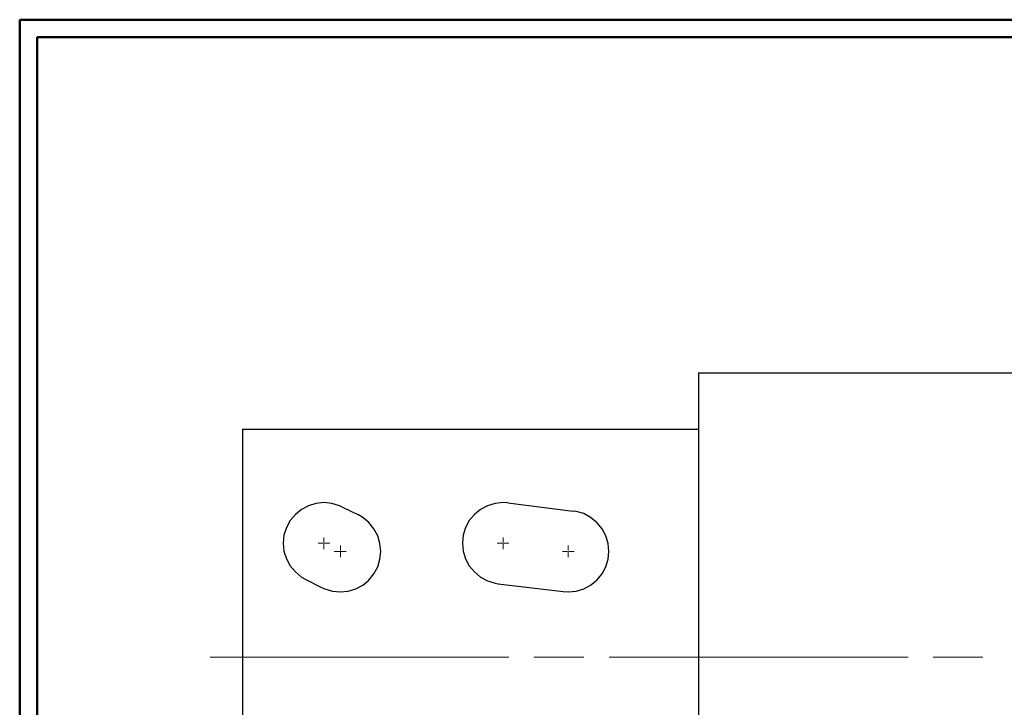
# Model space of a CAD drawing. Units: inches. Extents: x -3.57 to 3.55, y -2.65 to 2.89.
# Drawn here: x -3.57 to -1.41, y 1.25 to 2.76 of the extents above; entities that cross this region are included whole.
import ezdxf

# ---------------------------------------------------------------- set-up
doc = ezdxf.new("R2010")
doc.units = ezdxf.units.IN
doc.header["$MEASUREMENT"] = 0
doc.layers.add('Layer 1', color=7, linetype='Continuous')

msp = doc.modelspace()

# ---------------------------------------------------------------- linework, layer by layer
at = {"layer": 'Layer 1', "lineweight": 50}
for points in [[(-3.5667, 2.7597), (-3.5667, 2.7597), (-3.5667, -2.6458), (-3.5667, -2.6458)], [(3.5521, 2.7597), (3.5521, 2.7597), (-3.5667, 2.7597), (-3.5667, 2.7597)], [(-3.5285, 2.7215), (-3.5285, 2.7215), (-3.5285, -2.6076), (-3.5285, -2.6076)], [(3.5146, 2.7215), (3.5146, 2.7215), (-3.5285, 2.7215), (-3.5285, 2.7215)]]:
    msp.add_open_spline(points, degree=3, dxfattribs=at)
at = {"layer": 'Layer 1', "lineweight": 25}
for points in [[(-2.0792, 1.9861), (-2.0792, 1.9861), (-2.0792, 0.7375), (-2.0792, 0.7375)], [(-2.0792, 1.9861), (-2.0792, 1.9861), (-1.0083, 1.9861), (-1.0083, 1.9861)], [(-3.0785, 1.8625), (-3.0785, 1.8625), (-3.0785, 0.8632), (-3.0785, 0.8632)], [(-3.0785, 1.8625), (-3.0785, 1.8625), (-2.0792, 1.8625), (-2.0792, 1.8625)], [(-2.8604, 1.6917), (-2.8604, 1.6917), (-2.8243, 1.6743), (-2.8243, 1.6743)], [(-2.4965, 1.7007), (-2.4965, 1.7007), (-2.3535, 1.6826), (-2.3535, 1.6826)], [(-2.9396, 1.5326), (-2.9396, 1.5326), (-2.9035, 1.5146), (-2.9035, 1.5146)], [(-2.5181, 1.5236), (-2.5181, 1.5236), (-2.3757, 1.5062), (-2.3757, 1.5062)]]:
    msp.add_open_spline(points, degree=3, dxfattribs=at)
for points in [[(-2.8604, 1.6917), (-2.8604, 1.6917), (-2.866, 1.6944), (-2.866, 1.6944), (-2.866, 1.6944), (-2.866, 1.6944), (-2.8826, 1.6993), (-2.8826, 1.6993), (-2.8826, 1.6993), (-2.8826, 1.6993), (-2.9, 1.7014), (-2.9, 1.7014), (-2.9, 1.7014), (-2.9, 1.7014), (-2.9174, 1.6993), (-2.9174, 1.6993), (-2.9174, 1.6993), (-2.9174, 1.6993), (-2.934, 1.6944), (-2.934, 1.6944), (-2.934, 1.6944), (-2.934, 1.6944), (-2.9493, 1.6861), (-2.9493, 1.6861), (-2.9493, 1.6861), (-2.9493, 1.6861), (-2.9625, 1.675), (-2.9625, 1.675), (-2.9625, 1.675), (-2.9625, 1.675), (-2.9736, 1.6618), (-2.9736, 1.6618), (-2.9736, 1.6618), (-2.9736, 1.6618), (-2.9819, 1.6465), (-2.9819, 1.6465), (-2.9819, 1.6465), (-2.9819, 1.6465), (-2.9875, 1.6299), (-2.9875, 1.6299), (-2.9875, 1.6299), (-2.9875, 1.6299), (-2.9889, 1.6125), (-2.9889, 1.6125), (-2.9889, 1.6125), (-2.9889, 1.6125), (-2.9875, 1.5951), (-2.9875, 1.5951), (-2.9875, 1.5951), (-2.9875, 1.5951), (-2.9819, 1.5778), (-2.9819, 1.5778), (-2.9819, 1.5778), (-2.9819, 1.5778), (-2.9736, 1.5625), (-2.9736, 1.5625), (-2.9736, 1.5625), (-2.9736, 1.5625), (-2.9625, 1.5493), (-2.9625, 1.5493), (-2.9625, 1.5493), (-2.9625, 1.5493), (-2.9493, 1.5382), (-2.9493, 1.5382), (-2.9493, 1.5382), (-2.9493, 1.5382), (-2.9396, 1.5326), (-2.9396, 1.5326)], [(-2.4965, 1.7007), (-2.4965, 1.7007), (-2.5069, 1.7014), (-2.5069, 1.7014), (-2.5069, 1.7014), (-2.5069, 1.7014), (-2.5243, 1.6993), (-2.5243, 1.6993), (-2.5243, 1.6993), (-2.5243, 1.6993), (-2.5417, 1.6944), (-2.5417, 1.6944), (-2.5417, 1.6944), (-2.5417, 1.6944), (-2.5569, 1.6861), (-2.5569, 1.6861), (-2.5569, 1.6861), (-2.5569, 1.6861), (-2.5701, 1.675), (-2.5701, 1.675), (-2.5701, 1.675), (-2.5701, 1.675), (-2.5812, 1.6618), (-2.5812, 1.6618), (-2.5812, 1.6618), (-2.5812, 1.6618), (-2.5896, 1.6465), (-2.5896, 1.6465), (-2.5896, 1.6465), (-2.5896, 1.6465), (-2.5944, 1.6299), (-2.5944, 1.6299), (-2.5944, 1.6299), (-2.5944, 1.6299), (-2.5965, 1.6125), (-2.5965, 1.6125), (-2.5965, 1.6125), (-2.5965, 1.6125), (-2.5944, 1.5951), (-2.5944, 1.5951), (-2.5944, 1.5951), (-2.5944, 1.5951), (-2.5896, 1.5778), (-2.5896, 1.5778), (-2.5896, 1.5778), (-2.5896, 1.5778), (-2.5812, 1.5625), (-2.5812, 1.5625), (-2.5812, 1.5625), (-2.5812, 1.5625), (-2.5701, 1.5493), (-2.5701, 1.5493), (-2.5701, 1.5493), (-2.5701, 1.5493), (-2.5569, 1.5382), (-2.5569, 1.5382), (-2.5569, 1.5382), (-2.5569, 1.5382), (-2.5417, 1.5299), (-2.5417, 1.5299), (-2.5417, 1.5299), (-2.5417, 1.5299), (-2.5243, 1.525), (-2.5243, 1.525), (-2.5243, 1.525), (-2.5243, 1.525), (-2.5181, 1.5236), (-2.5181, 1.5236)], [(-2.9035, 1.5146), (-2.9035, 1.5146), (-2.8979, 1.5125), (-2.8979, 1.5125), (-2.8979, 1.5125), (-2.8979, 1.5125), (-2.8812, 1.5069), (-2.8812, 1.5069), (-2.8812, 1.5069), (-2.8812, 1.5069), (-2.8639, 1.5056), (-2.8639, 1.5056), (-2.8639, 1.5056), (-2.8639, 1.5056), (-2.8465, 1.5069), (-2.8465, 1.5069), (-2.8465, 1.5069), (-2.8465, 1.5069), (-2.8299, 1.5125), (-2.8299, 1.5125), (-2.8299, 1.5125), (-2.8299, 1.5125), (-2.8146, 1.5201), (-2.8146, 1.5201), (-2.8146, 1.5201), (-2.8146, 1.5201), (-2.8014, 1.5312), (-2.8014, 1.5312), (-2.8014, 1.5312), (-2.8014, 1.5312), (-2.7903, 1.5451), (-2.7903, 1.5451), (-2.7903, 1.5451), (-2.7903, 1.5451), (-2.7819, 1.5604), (-2.7819, 1.5604), (-2.7819, 1.5604), (-2.7819, 1.5604), (-2.7771, 1.5771), (-2.7771, 1.5771), (-2.7771, 1.5771), (-2.7771, 1.5771), (-2.775, 1.5944), (-2.775, 1.5944), (-2.775, 1.5944), (-2.775, 1.5944), (-2.7771, 1.6118), (-2.7771, 1.6118), (-2.7771, 1.6118), (-2.7771, 1.6118), (-2.7819, 1.6285), (-2.7819, 1.6285), (-2.7819, 1.6285), (-2.7819, 1.6285), (-2.7903, 1.6437), (-2.7903, 1.6437), (-2.7903, 1.6437), (-2.7903, 1.6437), (-2.8014, 1.6576), (-2.8014, 1.6576), (-2.8014, 1.6576), (-2.8014, 1.6576), (-2.8146, 1.6687), (-2.8146, 1.6687), (-2.8146, 1.6687), (-2.8146, 1.6687), (-2.8243, 1.6743), (-2.8243, 1.6743)], [(-2.3757, 1.5062), (-2.3757, 1.5062), (-2.3646, 1.5056), (-2.3646, 1.5056), (-2.3646, 1.5056), (-2.3646, 1.5056), (-2.3472, 1.5069), (-2.3472, 1.5069), (-2.3472, 1.5069), (-2.3472, 1.5069), (-2.3306, 1.5125), (-2.3306, 1.5125), (-2.3306, 1.5125), (-2.3306, 1.5125), (-2.3153, 1.5201), (-2.3153, 1.5201), (-2.3153, 1.5201), (-2.3153, 1.5201), (-2.3014, 1.5312), (-2.3014, 1.5312), (-2.3014, 1.5312), (-2.3014, 1.5312), (-2.2903, 1.5451), (-2.2903, 1.5451), (-2.2903, 1.5451), (-2.2903, 1.5451), (-2.2819, 1.5604), (-2.2819, 1.5604), (-2.2819, 1.5604), (-2.2819, 1.5604), (-2.2771, 1.5771), (-2.2771, 1.5771), (-2.2771, 1.5771), (-2.2771, 1.5771), (-2.2757, 1.5944), (-2.2757, 1.5944), (-2.2757, 1.5944), (-2.2757, 1.5944), (-2.2771, 1.6118), (-2.2771, 1.6118), (-2.2771, 1.6118), (-2.2771, 1.6118), (-2.2819, 1.6285), (-2.2819, 1.6285), (-2.2819, 1.6285), (-2.2819, 1.6285), (-2.2903, 1.6437), (-2.2903, 1.6437), (-2.2903, 1.6437), (-2.2903, 1.6437), (-2.3014, 1.6576), (-2.3014, 1.6576), (-2.3014, 1.6576), (-2.3014, 1.6576), (-2.3153, 1.6687), (-2.3153, 1.6687), (-2.3153, 1.6687), (-2.3153, 1.6687), (-2.3306, 1.6771), (-2.3306, 1.6771), (-2.3306, 1.6771), (-2.3306, 1.6771), (-2.3472, 1.6819), (-2.3472, 1.6819), (-2.3472, 1.6819), (-2.3472, 1.6819), (-2.3535, 1.6826), (-2.3535, 1.6826)]]:
    msp.add_open_spline(points, degree=3, knots=[0, 0, 0, 0, 0.055556, 0.055556, 0.055556, 0.055556, 0.111111, 0.111111, 0.111111, 0.111111, 0.166667, 0.166667, 0.166667, 0.166667, 0.222222, 0.222222, 0.222222, 0.222222, 0.277778, 0.277778, 0.277778, 0.277778, 0.333333, 0.333333, 0.333333, 0.333333, 0.388889, 0.388889, 0.388889, 0.388889, 0.444444, 0.444444, 0.444444, 0.444444, 0.5, 0.5, 0.5, 0.5, 0.555556, 0.555556, 0.555556, 0.555556, 0.611111, 0.611111, 0.611111, 0.611111, 0.666667, 0.666667, 0.666667, 0.666667, 0.722222, 0.722222, 0.722222, 0.722222, 0.777778, 0.777778, 0.777778, 0.777778, 0.833333, 0.833333, 0.833333, 0.833333, 0.888889, 0.888889, 0.888889, 0.888889, 1, 1, 1, 1], dxfattribs=at)
at = {"layer": 'Layer 1', "lineweight": 13}
for points in [[(-2.9, 1.6146), (-2.9, 1.6146), (-2.9, 1.625), (-2.9, 1.625)], [(-2.5069, 1.6146), (-2.5069, 1.6146), (-2.5069, 1.625), (-2.5069, 1.625)], [(-2.9125, 1.6125), (-2.9125, 1.6125), (-2.9014, 1.6125), (-2.9014, 1.6125)], [(-2.9007, 1.6125), (-2.9007, 1.6125), (-2.8986, 1.6125), (-2.8986, 1.6125)], [(-2.9, 1.6118), (-2.9, 1.6118), (-2.9, 1.6132), (-2.9, 1.6132)], [(-2.9, 1.5993), (-2.9, 1.5993), (-2.9, 1.6104), (-2.9, 1.6104)], [(-2.8979, 1.6125), (-2.8979, 1.6125), (-2.8868, 1.6125), (-2.8868, 1.6125)], [(-2.8639, 1.5965), (-2.8639, 1.5965), (-2.8639, 1.6076), (-2.8639, 1.6076)], [(-2.5201, 1.6125), (-2.5201, 1.6125), (-2.509, 1.6125), (-2.509, 1.6125)], [(-2.5083, 1.6125), (-2.5083, 1.6125), (-2.5062, 1.6125), (-2.5062, 1.6125)], [(-2.5069, 1.6118), (-2.5069, 1.6118), (-2.5069, 1.6132), (-2.5069, 1.6132)], [(-2.5069, 1.5993), (-2.5069, 1.5993), (-2.5069, 1.6104), (-2.5069, 1.6104)], [(-2.5056, 1.6125), (-2.5056, 1.6125), (-2.4944, 1.6125), (-2.4944, 1.6125)], [(-2.3646, 1.5965), (-2.3646, 1.5965), (-2.3646, 1.6076), (-2.3646, 1.6076)], [(-2.8771, 1.5944), (-2.8771, 1.5944), (-2.866, 1.5944), (-2.866, 1.5944)], [(-2.8653, 1.5944), (-2.8653, 1.5944), (-2.8632, 1.5944), (-2.8632, 1.5944)], [(-2.8639, 1.5937), (-2.8639, 1.5937), (-2.8639, 1.5951), (-2.8639, 1.5951)], [(-2.8639, 1.5819), (-2.8639, 1.5819), (-2.8639, 1.5924), (-2.8639, 1.5924)], [(-2.8625, 1.5944), (-2.8625, 1.5944), (-2.8514, 1.5944), (-2.8514, 1.5944)], [(-2.3771, 1.5944), (-2.3771, 1.5944), (-2.3667, 1.5944), (-2.3667, 1.5944)], [(-2.3653, 1.5944), (-2.3653, 1.5944), (-2.3639, 1.5944), (-2.3639, 1.5944)], [(-2.3646, 1.5937), (-2.3646, 1.5937), (-2.3646, 1.5951), (-2.3646, 1.5951)], [(-2.3646, 1.5819), (-2.3646, 1.5819), (-2.3646, 1.5924), (-2.3646, 1.5924)], [(-2.3625, 1.5944), (-2.3625, 1.5944), (-2.3514, 1.5944), (-2.3514, 1.5944)], [(-3.1493, 1.3625), (-3.1493, 1.3625), (-2.4944, 1.3625), (-2.4944, 1.3625)], [(-2.4396, 1.3625), (-2.4396, 1.3625), (-2.3299, 1.3625), (-2.3299, 1.3625)], [(-2.275, 1.3625), (-2.275, 1.3625), (-1.6194, 1.3625), (-1.6194, 1.3625)], [(-1.5646, 1.3625), (-1.5646, 1.3625), (-1.4556, 1.3625), (-1.4556, 1.3625)]]:
    msp.add_open_spline(points, degree=3, dxfattribs=at)

doc.saveas('drawing.dxf')
